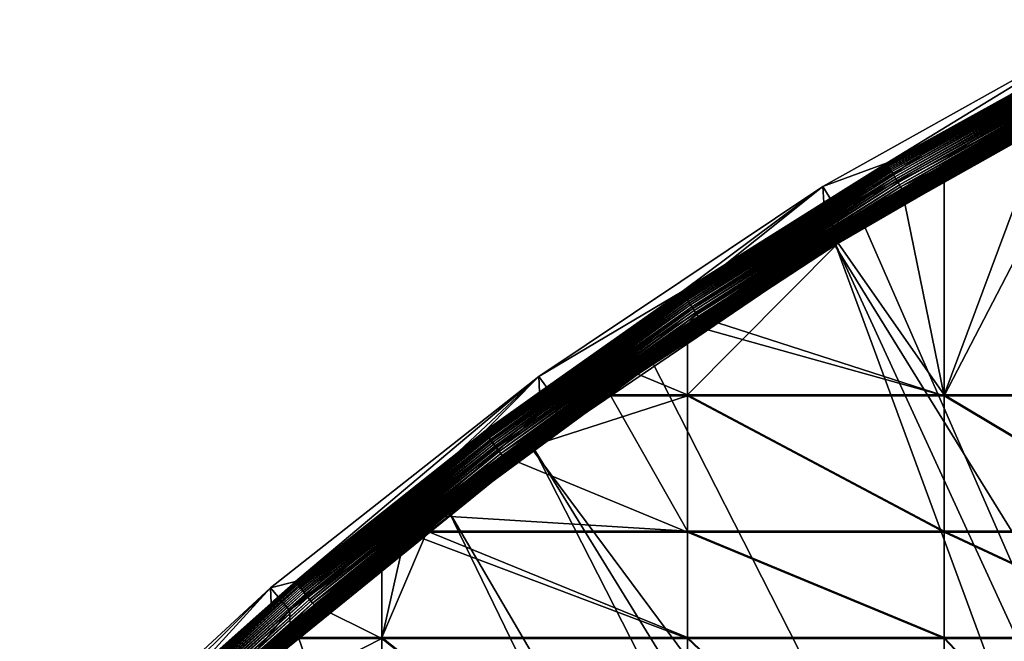
# Model space of a CAD drawing. Extents: x -226 to 75, y -680 to 2.
# Drawn here: x -181 to -147, y -417 to -396 of the extents above; entities that cross this region are included whole.
import ezdxf

# ---------------------------------------------------------------- set-up
doc = ezdxf.new("R2010")
doc.units = 0
doc.layers.add('L3', color=7, linetype='CONTINUOUS')
doc.layers.add('L5', color=7, linetype='CONTINUOUS')

msp = doc.modelspace()

# ---------------------------------------------------------------- linework, layer by layer
at = {"layer": 'L3', "color": 250}
for points in [[(-152.9921, -403.6546, 1018.979), (-151.9825, -402.931, 1021.956), (-142.0241, -397.4981, 1018.764)], [(-152.9921, -403.6546, 1018.979), (-142.0241, -397.4981, 1018.764), (-75, -529.5956, 1023.377)], [(-142.0241, -397.4981, 1018.764), (-151.9825, -402.931, 1021.956), (-144.4177, -398.634, 1021.806)], [(-151.9825, -402.931, 1021.956), (-127.0968, -459.8049, 1026.644), (-144.4177, -398.634, 1021.806)], [(-152.9921, -403.6546, 1018.979), (-152.9757, -403.5751, 1021.978), (-151.9825, -402.931, 1021.956)], [(-152.9757, -403.5751, 1021.978), (-127.0968, -459.8049, 1026.644), (-151.9825, -402.931, 1021.956)], [(-159.2818, -407.6643, 1022.121), (-131.0937, -462.9804, 1026.755), (-152.9757, -403.5751, 1021.978)], [(-159.2818, -407.6643, 1022.121), (-152.9757, -403.5751, 1021.978), (-152.9921, -403.6546, 1018.979)], [(-152.9757, -403.5751, 1021.978), (-131.0937, -462.9804, 1026.755), (-127.0968, -459.8049, 1026.644)], [(-163.3982, -410.7185, 1019.226), (-159.2818, -407.6643, 1022.121), (-152.9921, -403.6546, 1018.979)], [(-75, -529.5956, 1023.377), (-163.3982, -410.7185, 1019.226), (-152.9921, -403.6546, 1018.979)], [(-163.3982, -410.7185, 1019.226), (-163.3613, -410.6638, 1022.226), (-159.2818, -407.6643, 1022.121)], [(-163.3613, -410.6638, 1022.226), (-131.0937, -462.9804, 1026.755), (-159.2818, -407.6643, 1022.121)], [(-166.2906, -412.8176, 1022.301), (-134.8972, -466.3849, 1026.873), (-163.3613, -410.6638, 1022.226)], [(-166.2906, -412.8176, 1022.301), (-163.3613, -410.6638, 1022.226), (-163.3982, -410.7185, 1019.226)], [(-163.3613, -410.6638, 1022.226), (-134.8972, -466.3849, 1026.873), (-131.0937, -462.9804, 1026.755)], [(-173.1673, -418.6389, 1019.503), (-172.9847, -418.373, 1022.495), (-163.3982, -410.7185, 1019.226)], [(-75, -529.5956, 1023.377), (-173.1673, -418.6389, 1019.503), (-163.3982, -410.7185, 1019.226)], [(-163.3982, -410.7185, 1019.226), (-172.9847, -418.373, 1022.495), (-166.2906, -412.8176, 1022.301)], [(-172.9847, -418.373, 1022.495), (-138.4942, -470.0066, 1027), (-166.2906, -412.8176, 1022.301)], [(-166.2906, -412.8176, 1022.301), (-138.4942, -470.0066, 1027), (-134.8972, -466.3849, 1026.873)]]:
    msp.add_3dface(points, dxfattribs=at)
at = {"layer": 'L5', "color": 7}
for points in [[(-143.0986, -395.9213, 1021.711), (-151.1642, -400.851, 1007.375), (-153.3748, -401.6728, 1021.912)], [(-152.8523, -402.5249, 1021.942), (-143.0986, -395.9213, 1021.711), (-153.3748, -401.6728, 1021.912)], [(-142.6446, -396.8118, 1021.742), (-143.0986, -395.9213, 1021.711), (-152.8523, -402.5249, 1021.942)], [(-143.0986, -395.9213, 1021.711), (-143.8649, -396.8204, 1007.234), (-151.1642, -400.851, 1007.375)], [(-152.8523, -402.5249, 1021.942), (-145.9394, -399.0303, 1007.811), (-142.6446, -396.8118, 1021.742)], [(-143.8649, -396.8204, 1007.234), (-151.1625, -400.8568, 1007.292), (-151.1642, -400.851, 1007.375)], [(-143.8633, -396.8263, 1007.151), (-151.1625, -400.8568, 1007.292), (-143.8649, -396.8204, 1007.234)], [(-143.8633, -396.8263, 1007.151), (-151.1573, -400.8685, 1007.21), (-151.1625, -400.8568, 1007.292)], [(-143.8586, -396.8382, 1007.07), (-151.1573, -400.8685, 1007.21), (-143.8633, -396.8263, 1007.151)], [(-143.8586, -396.8382, 1007.07), (-151.1487, -400.8859, 1007.13), (-151.1573, -400.8685, 1007.21)], [(-143.8508, -396.8561, 1006.989), (-151.1487, -400.8859, 1007.13), (-143.8586, -396.8382, 1007.07)], [(-143.8508, -396.8561, 1006.989), (-151.1367, -400.909, 1007.052), (-151.1487, -400.8859, 1007.13)], [(-143.84, -396.8798, 1006.911), (-151.1367, -400.909, 1007.052), (-143.8508, -396.8561, 1006.989)], [(-143.84, -396.8798, 1006.911), (-151.1215, -400.9375, 1006.976), (-151.1367, -400.909, 1007.052)], [(-143.8262, -396.9091, 1006.835), (-151.1215, -400.9375, 1006.976), (-143.84, -396.8798, 1006.911)], [(-143.8262, -396.9091, 1006.835), (-151.103, -400.9714, 1006.902), (-151.1215, -400.9375, 1006.976)], [(-143.8095, -396.944, 1006.762), (-151.103, -400.9714, 1006.902), (-143.8262, -396.9091, 1006.835)], [(-143.8095, -396.944, 1006.762), (-151.0815, -401.0103, 1006.833), (-151.103, -400.9714, 1006.902)], [(-143.7901, -396.984, 1006.692), (-151.0815, -401.0103, 1006.833), (-143.8095, -396.944, 1006.762)], [(-143.7901, -396.984, 1006.692), (-151.0572, -401.054, 1006.767), (-151.0815, -401.0103, 1006.833)], [(-143.7681, -397.029, 1006.626), (-151.0572, -401.054, 1006.767), (-143.7901, -396.984, 1006.692)], [(-143.7681, -397.029, 1006.626), (-151.03, -401.1022, 1006.706), (-151.0572, -401.054, 1006.767)], [(-143.7435, -397.0786, 1006.565), (-151.03, -401.1022, 1006.706), (-143.7681, -397.029, 1006.626)], [(-143.7435, -397.0786, 1006.565), (-151.0004, -401.1545, 1006.649), (-151.03, -401.1022, 1006.706)], [(-143.7167, -397.1326, 1006.508), (-151.0004, -401.1545, 1006.649), (-143.7435, -397.0786, 1006.565)], [(-143.7167, -397.1326, 1006.508), (-150.9683, -401.2107, 1006.597), (-151.0004, -401.1545, 1006.649)], [(-143.6878, -397.1904, 1006.457), (-150.9683, -401.2107, 1006.597), (-143.7167, -397.1326, 1006.508)], [(-143.6878, -397.1904, 1006.457), (-150.9342, -401.2703, 1006.552), (-150.9683, -401.2107, 1006.597)], [(-143.6569, -397.2518, 1006.411), (-150.9342, -401.2703, 1006.552), (-143.6878, -397.1904, 1006.457)], [(-143.6569, -397.2518, 1006.411), (-150.8981, -401.3329, 1006.511), (-150.9342, -401.2703, 1006.552)], [(-143.6243, -397.3163, 1006.371), (-150.8981, -401.3329, 1006.511), (-143.6569, -397.2518, 1006.411)], [(-143.6243, -397.3163, 1006.371), (-150.8604, -401.3981, 1006.477), (-150.8981, -401.3329, 1006.511)], [(-143.5902, -397.3835, 1006.337), (-150.8604, -401.3981, 1006.477), (-143.6243, -397.3163, 1006.371)], [(-143.5902, -397.3835, 1006.337), (-150.8213, -401.4654, 1006.45), (-150.8604, -401.3981, 1006.477)], [(-143.5549, -397.4529, 1006.309), (-150.8213, -401.4654, 1006.45), (-143.5902, -397.3835, 1006.337)], [(-143.5549, -397.4529, 1006.309), (-150.7811, -401.5344, 1006.428), (-150.8213, -401.4654, 1006.45)], [(-143.5185, -397.5241, 1006.288), (-150.7811, -401.5344, 1006.428), (-143.5549, -397.4529, 1006.309)], [(-143.5185, -397.5241, 1006.288), (-150.74, -401.6047, 1006.414), (-150.7811, -401.5344, 1006.428)], [(-143.4813, -397.5965, 1006.274), (-150.74, -401.6047, 1006.414), (-143.5185, -397.5241, 1006.288)], [(-143.4813, -397.5965, 1006.274), (-150.6984, -401.6756, 1006.406), (-150.74, -401.6047, 1006.414)], [(-143.4437, -397.6697, 1006.266), (-150.6984, -401.6756, 1006.406), (-143.4813, -397.5965, 1006.274)], [(-143.4437, -397.6697, 1006.266), (-149.194, -400.9393, 1006.377), (-150.6984, -401.6756, 1006.406)], [(-143.4058, -397.7431, 1006.265), (-149.194, -400.9393, 1006.377), (-143.4437, -397.6697, 1006.266)], [(-149.194, -408.8749, 1006.654), (-149.194, -400.9393, 1006.377), (-143.4058, -397.7431, 1006.265)], [(-149.194, -408.8749, 1006.654), (-143.4058, -397.7431, 1006.265), (-141.324, -408.8749, 1006.654)], [(-153.1108, -403.1756, 1007.915), (-153.1081, -403.1814, 1007.874), (-145.9386, -399.0332, 1007.77)], [(-153.1108, -403.1756, 1007.915), (-145.9386, -399.0332, 1007.77), (-152.8482, -403.0205, 1007.951)], [(-145.9361, -399.0391, 1007.729), (-145.9386, -399.0332, 1007.77), (-153.1081, -403.1814, 1007.874)], [(-145.9361, -399.0391, 1007.729), (-153.1081, -403.1814, 1007.874), (-153.1036, -403.19, 1007.834)], [(-145.9321, -399.048, 1007.689), (-145.9361, -399.0391, 1007.729), (-153.1036, -403.19, 1007.834)], [(-145.9321, -399.048, 1007.689), (-153.1036, -403.19, 1007.834), (-153.0975, -403.2014, 1007.794)], [(-153.0975, -403.2014, 1007.794), (-145.9265, -399.0598, 1007.65), (-145.9321, -399.048, 1007.689)], [(-153.0975, -403.2014, 1007.794), (-153.0896, -403.2156, 1007.756), (-145.9265, -399.0598, 1007.65)], [(-153.0896, -403.2156, 1007.756), (-145.9193, -399.0743, 1007.612), (-145.9265, -399.0598, 1007.65)], [(-153.0896, -403.2156, 1007.756), (-153.08, -403.2323, 1007.72), (-145.9193, -399.0743, 1007.612)], [(-145.9107, -399.0915, 1007.575), (-145.9193, -399.0743, 1007.612), (-153.08, -403.2323, 1007.72)], [(-145.9107, -399.0915, 1007.575), (-153.08, -403.2323, 1007.72), (-153.069, -403.2515, 1007.685)], [(-153.069, -403.2515, 1007.685), (-145.9006, -399.1114, 1007.54), (-145.9107, -399.0915, 1007.575)], [(-153.069, -403.2515, 1007.685), (-153.0564, -403.2731, 1007.652), (-145.9006, -399.1114, 1007.54)], [(-145.8892, -399.1337, 1007.508), (-145.9006, -399.1114, 1007.54), (-153.0564, -403.2731, 1007.652)], [(-145.8892, -399.1337, 1007.508), (-153.0564, -403.2731, 1007.652), (-153.0424, -403.297, 1007.621)], [(-153.0424, -403.297, 1007.621), (-145.8765, -399.1582, 1007.477), (-145.8892, -399.1337, 1007.508)], [(-153.0424, -403.297, 1007.621), (-153.0271, -403.3229, 1007.593), (-145.8765, -399.1582, 1007.477)], [(-145.8625, -399.1849, 1007.449), (-145.8765, -399.1582, 1007.477), (-153.0271, -403.3229, 1007.593)], [(-152.8523, -402.5249, 1021.942), (-152.8482, -403.0205, 1007.951), (-145.9394, -399.0303, 1007.811)], [(-152.8482, -403.0205, 1007.951), (-145.9386, -399.0332, 1007.77), (-145.9394, -399.0303, 1007.811)], [(-145.8625, -399.1849, 1007.449), (-153.0271, -403.3229, 1007.593), (-153.0105, -403.3506, 1007.567)], [(-145.8475, -399.2136, 1007.423), (-145.8625, -399.1849, 1007.449), (-153.0105, -403.3506, 1007.567)], [(-145.8475, -399.2136, 1007.423), (-153.0105, -403.3506, 1007.567), (-152.9929, -403.3801, 1007.544)], [(-152.9929, -403.3801, 1007.544), (-145.8315, -399.244, 1007.4), (-145.8475, -399.2136, 1007.423)], [(-152.9929, -403.3801, 1007.544), (-152.9743, -403.4111, 1007.524), (-145.8315, -399.244, 1007.4)], [(-152.9743, -403.4111, 1007.524), (-145.8146, -399.2759, 1007.38), (-145.8315, -399.244, 1007.4)], [(-152.9743, -403.4111, 1007.524), (-152.9548, -403.4433, 1007.507), (-145.8146, -399.2759, 1007.38)], [(-145.7969, -399.3092, 1007.363), (-145.8146, -399.2759, 1007.38), (-152.9548, -403.4433, 1007.507)], [(-145.7969, -399.3092, 1007.363), (-152.9548, -403.4433, 1007.507), (-152.9346, -403.4766, 1007.493)], [(-145.7786, -399.3435, 1007.349), (-145.7969, -399.3092, 1007.363), (-152.9346, -403.4766, 1007.493)], [(-145.7786, -399.3435, 1007.349), (-152.9346, -403.4766, 1007.493), (-152.9139, -403.5107, 1007.483)], [(-145.7598, -399.3787, 1007.338), (-145.7786, -399.3435, 1007.349), (-152.9139, -403.5107, 1007.483)], [(-145.7598, -399.3787, 1007.338), (-152.9139, -403.5107, 1007.483), (-152.8927, -403.5454, 1007.475)], [(-152.8927, -403.5454, 1007.475), (-145.7405, -399.4146, 1007.331), (-145.7598, -399.3787, 1007.338)], [(-152.8927, -403.5454, 1007.475), (-152.8712, -403.5805, 1007.472), (-145.7405, -399.4146, 1007.331)], [(-145.721, -399.4508, 1007.327), (-145.7405, -399.4146, 1007.331), (-152.8712, -403.5805, 1007.472)], [(-145.721, -399.4508, 1007.327), (-152.8712, -403.5805, 1007.472), (-149.194, -401.5044, 1007.397)], [(-149.194, -401.5044, 1007.397), (-145.7013, -399.4871, 1007.327), (-145.721, -399.4508, 1007.327)], [(-141.324, -408.84, 1007.653), (-145.7013, -399.4871, 1007.327), (-149.194, -408.84, 1007.653)], [(-149.194, -408.84, 1007.653), (-145.7013, -399.4871, 1007.327), (-149.194, -401.5044, 1007.397)], [(-151.1625, -400.8568, 1007.292), (-158.2206, -405.2979, 1007.365), (-158.2262, -405.2866, 1007.447)], [(-151.1625, -400.8568, 1007.292), (-158.2262, -405.2866, 1007.447), (-153.3485, -402.2207, 1007.422)], [(-151.1573, -400.8685, 1007.21), (-158.2206, -405.2979, 1007.365), (-151.1625, -400.8568, 1007.292)], [(-151.1573, -400.8685, 1007.21), (-158.2112, -405.3148, 1007.285), (-158.2206, -405.2979, 1007.365)], [(-151.1487, -400.8859, 1007.13), (-158.2112, -405.3148, 1007.285), (-151.1573, -400.8685, 1007.21)], [(-153.3485, -402.2207, 1007.422), (-153.3748, -401.6728, 1021.912), (-151.1642, -400.851, 1007.375)], [(-153.3485, -402.2207, 1007.422), (-151.1642, -400.851, 1007.375), (-151.1625, -400.8568, 1007.292)], [(-151.1487, -400.8859, 1007.13), (-158.1981, -405.3372, 1007.206), (-158.2112, -405.3148, 1007.285)], [(-151.1367, -400.909, 1007.052), (-158.1981, -405.3372, 1007.206), (-151.1487, -400.8859, 1007.13)], [(-151.1367, -400.909, 1007.052), (-158.1814, -405.3649, 1007.13), (-158.1981, -405.3372, 1007.206)], [(-151.1215, -400.9375, 1006.976), (-158.1814, -405.3649, 1007.13), (-151.1367, -400.909, 1007.052)], [(-151.1215, -400.9375, 1006.976), (-158.1613, -405.3976, 1007.057), (-158.1814, -405.3649, 1007.13)], [(-151.103, -400.9714, 1006.902), (-158.1613, -405.3976, 1007.057), (-151.1215, -400.9375, 1006.976)], [(-151.103, -400.9714, 1006.902), (-158.1378, -405.4353, 1006.987), (-158.1613, -405.3976, 1007.057)], [(-151.0815, -401.0103, 1006.833), (-158.1378, -405.4353, 1006.987), (-151.103, -400.9714, 1006.902)], [(-151.0815, -401.0103, 1006.833), (-158.1111, -405.4776, 1006.922), (-158.1378, -405.4353, 1006.987)], [(-151.0572, -401.054, 1006.767), (-158.1111, -405.4776, 1006.922), (-151.0815, -401.0103, 1006.833)], [(-151.0572, -401.054, 1006.767), (-158.0815, -405.5242, 1006.86), (-158.1111, -405.4776, 1006.922)], [(-151.03, -401.1022, 1006.706), (-158.0815, -405.5242, 1006.86), (-151.0572, -401.054, 1006.767)], [(-151.03, -401.1022, 1006.706), (-158.0491, -405.5748, 1006.803), (-158.0815, -405.5242, 1006.86)], [(-151.0004, -401.1545, 1006.649), (-158.0491, -405.5748, 1006.803), (-151.03, -401.1022, 1006.706)], [(-151.0004, -401.1545, 1006.649), (-158.0141, -405.6291, 1006.752), (-158.0491, -405.5748, 1006.803)], [(-150.9683, -401.2107, 1006.597), (-158.0141, -405.6291, 1006.752), (-151.0004, -401.1545, 1006.649)], [(-150.9683, -401.2107, 1006.597), (-157.9768, -405.6867, 1006.706), (-158.0141, -405.6291, 1006.752)], [(-150.9342, -401.2703, 1006.552), (-157.9768, -405.6867, 1006.706), (-150.9683, -401.2107, 1006.597)], [(-149.194, -400.9393, 1006.377), (-150.6564, -401.7469, 1006.405), (-150.6984, -401.6756, 1006.406)], [(-150.6564, -401.7469, 1006.405), (-149.194, -400.9393, 1006.377), (-149.194, -408.8749, 1006.654)], [(-150.9342, -401.2703, 1006.552), (-157.9374, -405.7472, 1006.665), (-157.9768, -405.6867, 1006.706)], [(-150.8981, -401.3329, 1006.511), (-157.9374, -405.7472, 1006.665), (-150.9342, -401.2703, 1006.552)], [(-150.8981, -401.3329, 1006.511), (-157.8962, -405.8102, 1006.631), (-157.9374, -405.7472, 1006.665)], [(-150.8604, -401.3981, 1006.477), (-157.8962, -405.8102, 1006.631), (-150.8981, -401.3329, 1006.511)], [(-150.8604, -401.3981, 1006.477), (-157.8534, -405.8753, 1006.604), (-157.8962, -405.8102, 1006.631)], [(-150.8213, -401.4654, 1006.45), (-157.8534, -405.8753, 1006.604), (-150.8604, -401.3981, 1006.477)], [(-150.8213, -401.4654, 1006.45), (-157.8095, -405.942, 1006.582), (-157.8534, -405.8753, 1006.604)], [(-150.7811, -401.5344, 1006.428), (-157.8095, -405.942, 1006.582), (-150.8213, -401.4654, 1006.45)], [(-150.7811, -401.5344, 1006.428), (-157.7646, -406.0098, 1006.568), (-157.8095, -405.942, 1006.582)], [(-150.74, -401.6047, 1006.414), (-157.7646, -406.0098, 1006.568), (-150.7811, -401.5344, 1006.428)], [(-149.194, -401.5044, 1007.397), (-152.8712, -403.5805, 1007.472), (-152.8495, -403.6157, 1007.471)], [(-149.194, -408.84, 1007.653), (-149.194, -401.5044, 1007.397), (-152.8495, -403.6157, 1007.471)], [(-158.2281, -405.2808, 1007.529), (-163.1678, -408.2123, 1022.14), (-153.3748, -401.6728, 1021.912)], [(-162.58, -409.0208, 1022.169), (-153.3748, -401.6728, 1021.912), (-163.1678, -408.2123, 1022.14)], [(-152.8523, -402.5249, 1021.942), (-153.3748, -401.6728, 1021.912), (-162.58, -409.0208, 1022.169)], [(-158.2281, -405.2808, 1007.529), (-153.3748, -401.6728, 1021.912), (-153.3485, -402.2207, 1007.422)], [(-150.74, -401.6047, 1006.414), (-157.7191, -406.0784, 1006.56), (-157.7646, -406.0098, 1006.568)], [(-150.6984, -401.6756, 1006.406), (-157.7191, -406.0784, 1006.56), (-150.74, -401.6047, 1006.414)], [(-150.6984, -401.6756, 1006.406), (-157.6733, -406.1472, 1006.559), (-157.7191, -406.0784, 1006.56)], [(-150.6564, -401.7469, 1006.405), (-157.6733, -406.1472, 1006.559), (-150.6984, -401.6756, 1006.406)], [(-149.194, -408.8749, 1006.654), (-157.6733, -406.1472, 1006.559), (-150.6564, -401.7469, 1006.405)], [(-153.3485, -402.2207, 1007.422), (-158.2262, -405.2866, 1007.447), (-158.2281, -405.2808, 1007.529)], [(-162.58, -409.0208, 1022.169), (-153.1117, -403.1727, 1007.956), (-152.8523, -402.5249, 1021.942)], [(-153.1117, -403.1727, 1007.956), (-152.8482, -403.0205, 1007.951), (-152.8523, -402.5249, 1021.942)], [(-162.58, -409.0208, 1022.169), (-160.0425, -407.7071, 1008.114), (-153.1117, -403.1727, 1007.956)], [(-153.1117, -403.1727, 1007.956), (-160.0425, -407.7071, 1008.114), (-160.0415, -407.7099, 1008.073)], [(-160.0415, -407.7099, 1008.073), (-153.1108, -403.1756, 1007.915), (-153.1117, -403.1727, 1007.956)], [(-160.0415, -407.7099, 1008.073), (-160.0386, -407.7155, 1008.032), (-153.1108, -403.1756, 1007.915)], [(-160.0386, -407.7155, 1008.032), (-153.1081, -403.1814, 1007.874), (-153.1108, -403.1756, 1007.915)], [(-160.0386, -407.7155, 1008.032), (-160.0337, -407.7239, 1007.992), (-153.1081, -403.1814, 1007.874)], [(-153.1036, -403.19, 1007.834), (-153.1081, -403.1814, 1007.874), (-160.0337, -407.7239, 1007.992)], [(-153.1036, -403.19, 1007.834), (-160.0337, -407.7239, 1007.992), (-160.027, -407.735, 1007.953)], [(-153.0975, -403.2014, 1007.794), (-153.1036, -403.19, 1007.834), (-160.027, -407.735, 1007.953)], [(-153.0975, -403.2014, 1007.794), (-160.027, -407.735, 1007.953), (-160.0184, -407.7486, 1007.915)], [(-160.0184, -407.7486, 1007.915), (-153.0896, -403.2156, 1007.756), (-153.0975, -403.2014, 1007.794)], [(-160.0184, -407.7486, 1007.915), (-160.0081, -407.7648, 1007.878), (-153.0896, -403.2156, 1007.756)], [(-160.0081, -407.7648, 1007.878), (-153.08, -403.2323, 1007.72), (-153.0896, -403.2156, 1007.756)], [(-160.0081, -407.7648, 1007.878), (-159.996, -407.7834, 1007.843), (-153.08, -403.2323, 1007.72)], [(-153.069, -403.2515, 1007.685), (-153.08, -403.2323, 1007.72), (-159.996, -407.7834, 1007.843)], [(-153.1117, -403.1727, 1007.956), (-153.1108, -403.1756, 1007.915), (-152.8482, -403.0205, 1007.951)], [(-153.069, -403.2515, 1007.685), (-159.996, -407.7834, 1007.843), (-159.9823, -407.8043, 1007.81)], [(-159.9823, -407.8043, 1007.81), (-153.0564, -403.2731, 1007.652), (-153.069, -403.2515, 1007.685)], [(-159.9823, -407.8043, 1007.81), (-159.9671, -407.8273, 1007.78), (-153.0564, -403.2731, 1007.652)], [(-153.0424, -403.297, 1007.621), (-153.0564, -403.2731, 1007.652), (-159.9671, -407.8273, 1007.78)], [(-153.0424, -403.297, 1007.621), (-159.9671, -407.8273, 1007.78), (-159.9504, -407.8523, 1007.751)], [(-159.9504, -407.8523, 1007.751), (-153.0271, -403.3229, 1007.593), (-153.0424, -403.297, 1007.621)], [(-159.9504, -407.8523, 1007.751), (-159.9324, -407.8791, 1007.725), (-153.0271, -403.3229, 1007.593)], [(-153.0105, -403.3506, 1007.567), (-153.0271, -403.3229, 1007.593), (-159.9324, -407.8791, 1007.725)], [(-153.0105, -403.3506, 1007.567), (-159.9324, -407.8791, 1007.725), (-159.9132, -407.9076, 1007.702)], [(-152.9929, -403.3801, 1007.544), (-153.0105, -403.3506, 1007.567), (-159.9132, -407.9076, 1007.702)], [(-152.9929, -403.3801, 1007.544), (-159.9132, -407.9076, 1007.702), (-159.8929, -407.9374, 1007.682)], [(-159.8929, -407.9374, 1007.682), (-152.9743, -403.4111, 1007.524), (-152.9929, -403.3801, 1007.544)], [(-159.8929, -407.9374, 1007.682), (-159.8717, -407.9685, 1007.665), (-152.9743, -403.4111, 1007.524)], [(-159.8717, -407.9685, 1007.665), (-152.9548, -403.4433, 1007.507), (-152.9743, -403.4111, 1007.524)], [(-159.8717, -407.9685, 1007.665), (-159.8498, -408.0006, 1007.651), (-152.9548, -403.4433, 1007.507)], [(-152.9346, -403.4766, 1007.493), (-152.9548, -403.4433, 1007.507), (-159.8498, -408.0006, 1007.651)], [(-152.9346, -403.4766, 1007.493), (-159.8498, -408.0006, 1007.651), (-159.8272, -408.0335, 1007.641)], [(-152.9139, -403.5107, 1007.483), (-152.9346, -403.4766, 1007.493), (-159.8272, -408.0335, 1007.641)], [(-152.9139, -403.5107, 1007.483), (-159.8272, -408.0335, 1007.641), (-159.8041, -408.067, 1007.633)], [(-152.8927, -403.5454, 1007.475), (-152.9139, -403.5107, 1007.483), (-159.8041, -408.067, 1007.633)], [(-152.8927, -403.5454, 1007.475), (-159.8041, -408.067, 1007.633), (-159.7807, -408.1009, 1007.629)], [(-159.7807, -408.1009, 1007.629), (-152.8712, -403.5805, 1007.472), (-152.8927, -403.5454, 1007.475)], [(-159.7807, -408.1009, 1007.629), (-158.0442, -407.0142, 1007.59), (-152.8712, -403.5805, 1007.472)], [(-158.0442, -407.0142, 1007.59), (-152.8495, -403.6157, 1007.471), (-152.8712, -403.5805, 1007.472)], [(-149.194, -408.84, 1007.653), (-152.8495, -403.6157, 1007.471), (-158.0442, -408.84, 1007.653)], [(-158.0442, -408.84, 1007.653), (-152.8495, -403.6157, 1007.471), (-158.0442, -407.0142, 1007.59)], [(-163.1409, -408.7563, 1007.65), (-163.1678, -408.2123, 1022.14), (-158.2281, -405.2808, 1007.529)], [(-163.1409, -408.7563, 1007.65), (-158.2281, -405.2808, 1007.529), (-158.2262, -405.2866, 1007.447)], [(-165.0327, -410.1017, 1007.615), (-163.1409, -408.7563, 1007.65), (-158.2262, -405.2866, 1007.447)], [(-165.0327, -410.1017, 1007.615), (-158.2262, -405.2866, 1007.447), (-165.0266, -410.1128, 1007.533)], [(-165.0266, -410.1128, 1007.533), (-158.2262, -405.2866, 1007.447), (-158.2206, -405.2979, 1007.365)], [(-165.0266, -410.1128, 1007.533), (-158.2206, -405.2979, 1007.365), (-165.0164, -410.1292, 1007.453)], [(-165.0164, -410.1292, 1007.453), (-158.2206, -405.2979, 1007.365), (-158.2112, -405.3148, 1007.285)], [(-165.0164, -410.1292, 1007.453), (-158.2112, -405.3148, 1007.285), (-165.0023, -410.1508, 1007.374)], [(-165.0023, -410.1508, 1007.374), (-158.2112, -405.3148, 1007.285), (-158.1981, -405.3372, 1007.206)], [(-165.0023, -410.1508, 1007.374), (-158.1981, -405.3372, 1007.206), (-164.9842, -410.1775, 1007.298)], [(-164.9842, -410.1775, 1007.298), (-158.1981, -405.3372, 1007.206), (-158.1814, -405.3649, 1007.13)], [(-164.9842, -410.1775, 1007.298), (-158.1814, -405.3649, 1007.13), (-164.9625, -410.2091, 1007.225)], [(-164.9625, -410.2091, 1007.225), (-158.1814, -405.3649, 1007.13), (-158.1613, -405.3976, 1007.057)], [(-164.9625, -410.2091, 1007.225), (-158.1613, -405.3976, 1007.057), (-164.9371, -410.2454, 1007.155)], [(-164.9371, -410.2454, 1007.155), (-158.1613, -405.3976, 1007.057), (-158.1378, -405.4353, 1006.987)], [(-164.9371, -410.2454, 1007.155), (-158.1378, -405.4353, 1006.987), (-164.9082, -410.2861, 1007.089)], [(-164.9082, -410.2861, 1007.089), (-158.1378, -405.4353, 1006.987), (-158.1111, -405.4776, 1006.922)], [(-164.9082, -410.2861, 1007.089), (-158.1111, -405.4776, 1006.922), (-164.8762, -410.331, 1007.028)], [(-164.8762, -410.331, 1007.028), (-158.1111, -405.4776, 1006.922), (-158.0815, -405.5242, 1006.86)], [(-164.8762, -410.331, 1007.028), (-158.0815, -405.5242, 1006.86), (-164.8411, -410.3798, 1006.971)], [(-164.8411, -410.3798, 1006.971), (-158.0815, -405.5242, 1006.86), (-158.0491, -405.5748, 1006.803)], [(-164.8411, -410.3798, 1006.971), (-158.0491, -405.5748, 1006.803), (-164.8032, -410.432, 1006.92)], [(-164.8032, -410.432, 1006.92), (-158.0491, -405.5748, 1006.803), (-158.0141, -405.6291, 1006.752)], [(-164.8032, -410.432, 1006.92), (-158.0141, -405.6291, 1006.752), (-164.7629, -410.4875, 1006.873)], [(-164.7629, -410.4875, 1006.873), (-158.0141, -405.6291, 1006.752), (-157.9768, -405.6867, 1006.706)], [(-164.7629, -410.4875, 1006.873), (-157.9768, -405.6867, 1006.706), (-164.7203, -410.5457, 1006.833)], [(-164.7203, -410.5457, 1006.833), (-157.9768, -405.6867, 1006.706), (-157.9374, -405.7472, 1006.665)], [(-164.7203, -410.5457, 1006.833), (-157.9374, -405.7472, 1006.665), (-164.6757, -410.6063, 1006.799)], [(-164.6757, -410.6063, 1006.799), (-157.9374, -405.7472, 1006.665), (-157.8962, -405.8102, 1006.631)], [(-164.6757, -410.6063, 1006.799), (-157.8962, -405.8102, 1006.631), (-164.6295, -410.6689, 1006.771)], [(-164.6295, -410.6689, 1006.771), (-157.8962, -405.8102, 1006.631), (-157.8534, -405.8753, 1006.604)], [(-164.6295, -410.6689, 1006.771), (-157.8534, -405.8753, 1006.604), (-164.5819, -410.7331, 1006.75)], [(-164.5819, -410.7331, 1006.75), (-157.8534, -405.8753, 1006.604), (-157.8095, -405.942, 1006.582)], [(-164.5819, -410.7331, 1006.75), (-157.8095, -405.942, 1006.582), (-164.5334, -410.7983, 1006.735)], [(-164.5334, -410.7983, 1006.735), (-157.8095, -405.942, 1006.582), (-157.7646, -406.0098, 1006.568)], [(-164.5334, -410.7983, 1006.735), (-157.7646, -406.0098, 1006.568), (-164.4841, -410.8642, 1006.727)], [(-164.4841, -410.8642, 1006.727), (-157.7646, -406.0098, 1006.568), (-157.7191, -406.0784, 1006.56)], [(-164.4841, -410.8642, 1006.727), (-157.7191, -406.0784, 1006.56), (-161.5291, -408.8749, 1006.654)], [(-161.5291, -408.8749, 1006.654), (-157.7191, -406.0784, 1006.56), (-158.0442, -406.4096, 1006.568)], [(-157.7191, -406.0784, 1006.56), (-157.6733, -406.1472, 1006.559), (-158.0442, -406.4096, 1006.568)], [(-149.194, -408.8749, 1006.654), (-158.0442, -406.4096, 1006.568), (-157.6733, -406.1472, 1006.559)], [(-158.0442, -408.8749, 1006.654), (-161.5291, -408.8749, 1006.654), (-158.0442, -406.4096, 1006.568)], [(-158.0442, -408.8749, 1006.654), (-158.0442, -406.4096, 1006.568), (-149.194, -408.8749, 1006.654)], [(-159.7571, -408.1348, 1007.629), (-158.0442, -407.0142, 1007.59), (-159.7807, -408.1009, 1007.629)], [(-158.0442, -408.84, 1007.653), (-158.0442, -407.0142, 1007.59), (-159.7571, -408.1348, 1007.629)], [(-160.0415, -407.7099, 1008.073), (-162.5479, -409.5528, 1008.179), (-166.7094, -412.6222, 1008.245)], [(-160.0415, -407.7099, 1008.073), (-166.7094, -412.6222, 1008.245), (-166.7062, -412.6276, 1008.204)], [(-166.7062, -412.6276, 1008.204), (-160.0386, -407.7155, 1008.032), (-160.0415, -407.7099, 1008.073)], [(-166.7062, -412.6276, 1008.204), (-166.701, -412.6357, 1008.164), (-160.0386, -407.7155, 1008.032)], [(-166.701, -412.6357, 1008.164), (-160.0337, -407.7239, 1007.992), (-160.0386, -407.7155, 1008.032)], [(-166.701, -412.6357, 1008.164), (-166.6938, -412.6464, 1008.124), (-160.0337, -407.7239, 1007.992)], [(-160.027, -407.735, 1007.953), (-160.0337, -407.7239, 1007.992), (-166.6938, -412.6464, 1008.124)], [(-160.027, -407.735, 1007.953), (-166.6938, -412.6464, 1008.124), (-166.6845, -412.6596, 1008.086)], [(-160.0184, -407.7486, 1007.915), (-160.027, -407.735, 1007.953), (-166.6845, -412.6596, 1008.086)], [(-160.0184, -407.7486, 1007.915), (-166.6845, -412.6596, 1008.086), (-166.6734, -412.6751, 1008.05)], [(-166.6734, -412.6751, 1008.05), (-160.0081, -407.7648, 1007.878), (-160.0184, -407.7486, 1007.915)], [(-166.6734, -412.6751, 1008.05), (-166.6603, -412.6931, 1008.015), (-160.0081, -407.7648, 1007.878)], [(-166.6603, -412.6931, 1008.015), (-159.996, -407.7834, 1007.843), (-160.0081, -407.7648, 1007.878)], [(-166.6603, -412.6931, 1008.015), (-166.6456, -412.7131, 1007.982), (-159.996, -407.7834, 1007.843)], [(-159.9823, -407.8043, 1007.81), (-159.996, -407.7834, 1007.843), (-166.6456, -412.7131, 1007.982)], [(-159.9823, -407.8043, 1007.81), (-166.6456, -412.7131, 1007.982), (-166.6291, -412.7353, 1007.951)], [(-166.6291, -412.7353, 1007.951), (-159.9671, -407.8273, 1007.78), (-159.9823, -407.8043, 1007.81)], [(-166.6291, -412.7353, 1007.951), (-166.6111, -412.7593, 1007.923), (-159.9671, -407.8273, 1007.78)], [(-159.9504, -407.8523, 1007.751), (-159.9671, -407.8273, 1007.78), (-166.6111, -412.7593, 1007.923)], [(-159.9504, -407.8523, 1007.751), (-166.6111, -412.7593, 1007.923), (-166.5917, -412.7851, 1007.897)], [(-166.5917, -412.7851, 1007.897), (-159.9324, -407.8791, 1007.725), (-159.9504, -407.8523, 1007.751)], [(-166.5917, -412.7851, 1007.897), (-166.571, -412.8124, 1007.874), (-159.9324, -407.8791, 1007.725)], [(-159.9132, -407.9076, 1007.702), (-159.9324, -407.8791, 1007.725), (-166.571, -412.8124, 1007.874)], [(-159.9132, -407.9076, 1007.702), (-166.571, -412.8124, 1007.874), (-166.5492, -412.8411, 1007.854)], [(-159.8929, -407.9374, 1007.682), (-159.9132, -407.9076, 1007.702), (-166.5492, -412.8411, 1007.854)], [(-159.8929, -407.9374, 1007.682), (-166.5492, -412.8411, 1007.854), (-166.5263, -412.871, 1007.836)], [(-166.5263, -412.871, 1007.836), (-159.8717, -407.9685, 1007.665), (-159.8929, -407.9374, 1007.682)], [(-166.5263, -412.871, 1007.836), (-166.5026, -412.9018, 1007.822), (-159.8717, -407.9685, 1007.665)], [(-166.5026, -412.9018, 1007.822), (-159.8498, -408.0006, 1007.651), (-159.8717, -407.9685, 1007.665)], [(-166.5026, -412.9018, 1007.822), (-166.4782, -412.9334, 1007.812), (-159.8498, -408.0006, 1007.651)], [(-159.8272, -408.0335, 1007.641), (-159.8498, -408.0006, 1007.651), (-166.4782, -412.9334, 1007.812)], [(-162.5479, -409.5528, 1008.179), (-160.0425, -407.7071, 1008.114), (-162.58, -409.0208, 1022.169)], [(-160.0425, -407.7071, 1008.114), (-162.5479, -409.5528, 1008.179), (-160.0415, -407.7099, 1008.073)], [(-163.1678, -408.2123, 1022.14), (-171.5632, -415.282, 1007.878), (-172.4172, -415.4995, 1022.395)], [(-171.7678, -416.2594, 1022.421), (-163.1678, -408.2123, 1022.14), (-172.4172, -415.4995, 1022.395)], [(-162.58, -409.0208, 1022.169), (-163.1678, -408.2123, 1022.14), (-171.7678, -416.2594, 1022.421)], [(-163.1678, -408.2123, 1022.14), (-165.0348, -410.0961, 1007.697), (-171.5632, -415.282, 1007.878)], [(-159.8272, -408.0335, 1007.641), (-166.4782, -412.9334, 1007.812), (-166.4533, -412.9656, 1007.804)], [(-159.8041, -408.067, 1007.633), (-159.8272, -408.0335, 1007.641), (-166.4533, -412.9656, 1007.804)], [(-159.8041, -408.067, 1007.633), (-166.4533, -412.9656, 1007.804), (-166.4281, -412.9981, 1007.8)], [(-159.7807, -408.1009, 1007.629), (-159.8041, -408.067, 1007.633), (-166.4281, -412.9981, 1007.8)], [(-159.7807, -408.1009, 1007.629), (-166.4281, -412.9981, 1007.8), (-160.7143, -408.84, 1007.653)], [(-163.1409, -408.7563, 1007.65), (-165.0348, -410.0961, 1007.697), (-163.1678, -408.2123, 1022.14)], [(-160.7143, -408.84, 1007.653), (-159.7571, -408.1348, 1007.629), (-159.7807, -408.1009, 1007.629)], [(-159.7571, -408.1348, 1007.629), (-160.7143, -408.84, 1007.653), (-158.0442, -408.84, 1007.653)], [(-166.4281, -412.9981, 1007.8), (-166.4027, -413.0307, 1007.8), (-160.7143, -408.84, 1007.653)], [(-166.4027, -413.0307, 1007.8), (-158.0442, -413.5366, 1007.818), (-160.7143, -408.84, 1007.653)], [(-165.0348, -410.0961, 1007.697), (-163.1409, -408.7563, 1007.65), (-165.0327, -410.1017, 1007.615)], [(-161.5291, -408.8749, 1006.654), (-164.4346, -410.9304, 1006.726), (-164.4841, -410.8642, 1006.727)], [(-164.4346, -410.9304, 1006.726), (-161.5291, -408.8749, 1006.654), (-158.0442, -408.8749, 1006.654)], [(-158.0442, -413.5715, 1006.818), (-164.4346, -410.9304, 1006.726), (-158.0442, -408.8749, 1006.654)], [(-160.7143, -408.84, 1007.653), (-158.0442, -413.5366, 1007.818), (-158.0442, -408.84, 1007.653)], [(-158.0442, -408.84, 1007.653), (-158.0442, -413.5366, 1007.818), (-149.194, -413.5366, 1007.818)], [(-158.0442, -408.84, 1007.653), (-149.194, -413.5366, 1007.818), (-149.194, -408.84, 1007.653)], [(-158.0442, -413.5715, 1006.818), (-158.0442, -408.8749, 1006.654), (-149.194, -413.5715, 1006.818)], [(-149.194, -413.5715, 1006.818), (-158.0442, -408.8749, 1006.654), (-149.194, -408.8749, 1006.654)], [(-149.194, -408.84, 1007.653), (-149.194, -413.5366, 1007.818), (-141.324, -413.5366, 1007.818)], [(-149.194, -408.84, 1007.653), (-141.324, -413.5366, 1007.818), (-141.324, -408.84, 1007.653)], [(-149.194, -413.5715, 1006.818), (-149.194, -408.8749, 1006.654), (-141.324, -413.5715, 1006.818)], [(-141.324, -413.5715, 1006.818), (-149.194, -408.8749, 1006.654), (-141.324, -408.8749, 1006.654)], [(-166.7105, -412.6194, 1008.286), (-162.58, -409.0208, 1022.169), (-171.7678, -416.2594, 1022.421)], [(-162.5479, -409.5528, 1008.179), (-162.58, -409.0208, 1022.169), (-166.7105, -412.6194, 1008.286)], [(-162.5479, -409.5528, 1008.179), (-166.7105, -412.6194, 1008.286), (-166.7094, -412.6222, 1008.245)], [(-165.0348, -410.0961, 1007.697), (-171.561, -415.2876, 1007.796), (-171.5632, -415.282, 1007.878)], [(-165.0327, -410.1017, 1007.615), (-171.561, -415.2876, 1007.796), (-165.0348, -410.0961, 1007.697)], [(-165.0327, -410.1017, 1007.615), (-171.5544, -415.2982, 1007.714), (-171.561, -415.2876, 1007.796)], [(-165.0266, -410.1128, 1007.533), (-171.5544, -415.2982, 1007.714), (-165.0327, -410.1017, 1007.615)], [(-165.0266, -410.1128, 1007.533), (-171.5435, -415.314, 1007.634), (-171.5544, -415.2982, 1007.714)], [(-165.0164, -410.1292, 1007.453), (-171.5435, -415.314, 1007.634), (-165.0266, -410.1128, 1007.533)], [(-165.0164, -410.1292, 1007.453), (-171.5283, -415.3348, 1007.555), (-171.5435, -415.314, 1007.634)], [(-165.0023, -410.1508, 1007.374), (-171.5283, -415.3348, 1007.555), (-165.0164, -410.1292, 1007.453)], [(-165.0023, -410.1508, 1007.374), (-171.509, -415.3605, 1007.479), (-171.5283, -415.3348, 1007.555)], [(-164.9842, -410.1775, 1007.298), (-171.509, -415.3605, 1007.479), (-165.0023, -410.1508, 1007.374)], [(-164.9842, -410.1775, 1007.298), (-171.4856, -415.3908, 1007.406), (-171.509, -415.3605, 1007.479)], [(-164.9625, -410.2091, 1007.225), (-171.4856, -415.3908, 1007.406), (-164.9842, -410.1775, 1007.298)], [(-164.9625, -410.2091, 1007.225), (-171.4583, -415.4257, 1007.336), (-171.4856, -415.3908, 1007.406)], [(-164.9371, -410.2454, 1007.155), (-171.4583, -415.4257, 1007.336), (-164.9625, -410.2091, 1007.225)], [(-164.9371, -410.2454, 1007.155), (-171.4274, -415.4647, 1007.27), (-171.4583, -415.4257, 1007.336)], [(-164.9082, -410.2861, 1007.089), (-171.4274, -415.4647, 1007.27), (-164.9371, -410.2454, 1007.155)], [(-164.9082, -410.2861, 1007.089), (-171.3931, -415.5078, 1007.209), (-171.4274, -415.4647, 1007.27)], [(-164.8762, -410.331, 1007.028), (-171.3931, -415.5078, 1007.209), (-164.9082, -410.2861, 1007.089)], [(-164.8762, -410.331, 1007.028), (-171.3554, -415.5545, 1007.152), (-171.3931, -415.5078, 1007.209)], [(-164.8411, -410.3798, 1006.971), (-171.3554, -415.5545, 1007.152), (-164.8762, -410.331, 1007.028)], [(-164.8411, -410.3798, 1006.971), (-171.3148, -415.6046, 1007.1), (-171.3554, -415.5545, 1007.152)], [(-164.8032, -410.432, 1006.92), (-171.3148, -415.6046, 1007.1), (-164.8411, -410.3798, 1006.971)], [(-164.8032, -410.432, 1006.92), (-171.2715, -415.6577, 1007.054), (-171.3148, -415.6046, 1007.1)], [(-164.7629, -410.4875, 1006.873), (-171.2715, -415.6577, 1007.054), (-164.8032, -410.432, 1006.92)], [(-164.7629, -410.4875, 1006.873), (-171.2258, -415.7135, 1007.013), (-171.2715, -415.6577, 1007.054)], [(-164.7203, -410.5457, 1006.833), (-171.2258, -415.7135, 1007.013), (-164.7629, -410.4875, 1006.873)], [(-164.7203, -410.5457, 1006.833), (-171.178, -415.7716, 1006.979), (-171.2258, -415.7135, 1007.013)], [(-164.6757, -410.6063, 1006.799), (-171.178, -415.7716, 1006.979), (-164.7203, -410.5457, 1006.833)], [(-164.6757, -410.6063, 1006.799), (-171.1285, -415.8315, 1006.951), (-171.178, -415.7716, 1006.979)], [(-164.6295, -410.6689, 1006.771), (-171.1285, -415.8315, 1006.951), (-164.6757, -410.6063, 1006.799)], [(-164.6295, -410.6689, 1006.771), (-171.0775, -415.8929, 1006.93), (-171.1285, -415.8315, 1006.951)], [(-164.5819, -410.7331, 1006.75), (-171.0775, -415.8929, 1006.93), (-164.6295, -410.6689, 1006.771)], [(-164.5819, -410.7331, 1006.75), (-171.0254, -415.9554, 1006.915), (-171.0775, -415.8929, 1006.93)], [(-164.5334, -410.7983, 1006.735), (-171.0254, -415.9554, 1006.915), (-164.5819, -410.7331, 1006.75)], [(-164.5334, -410.7983, 1006.735), (-170.9726, -416.0185, 1006.907), (-171.0254, -415.9554, 1006.915)], [(-164.4841, -410.8642, 1006.727), (-170.9726, -416.0185, 1006.907), (-164.5334, -410.7983, 1006.735)], [(-164.4841, -410.8642, 1006.727), (-167.7595, -413.5715, 1006.818), (-170.9726, -416.0185, 1006.907)], [(-164.4346, -410.9304, 1006.726), (-167.7595, -413.5715, 1006.818), (-164.4841, -410.8642, 1006.727)], [(-167.7595, -413.5715, 1006.818), (-164.4346, -410.9304, 1006.726), (-158.0442, -413.5715, 1006.818)], [(-166.7094, -412.6222, 1008.245), (-171.7433, -416.7776, 1008.431), (-173.0938, -417.8972, 1008.429)], [(-166.7094, -412.6222, 1008.245), (-173.0938, -417.8972, 1008.429), (-173.0905, -417.9024, 1008.388)], [(-166.7062, -412.6276, 1008.204), (-166.7094, -412.6222, 1008.245), (-173.0905, -417.9024, 1008.388)], [(-166.7062, -412.6276, 1008.204), (-173.0905, -417.9024, 1008.388), (-173.0849, -417.9102, 1008.348)], [(-173.0849, -417.9102, 1008.348), (-166.701, -412.6357, 1008.164), (-166.7062, -412.6276, 1008.204)], [(-173.0849, -417.9102, 1008.348), (-173.0771, -417.9205, 1008.308), (-166.701, -412.6357, 1008.164)], [(-173.0771, -417.9205, 1008.308), (-166.6938, -412.6464, 1008.124), (-166.701, -412.6357, 1008.164)], [(-173.0771, -417.9205, 1008.308), (-173.0672, -417.9331, 1008.27), (-166.6938, -412.6464, 1008.124)], [(-166.6845, -412.6596, 1008.086), (-166.6938, -412.6464, 1008.124), (-173.0672, -417.9331, 1008.27)], [(-166.6845, -412.6596, 1008.086), (-173.0672, -417.9331, 1008.27), (-173.0553, -417.9481, 1008.234)], [(-166.6734, -412.6751, 1008.05), (-166.6845, -412.6596, 1008.086), (-173.0553, -417.9481, 1008.234)], [(-166.6734, -412.6751, 1008.05), (-173.0553, -417.9481, 1008.234), (-173.0413, -417.9652, 1008.199)], [(-173.0413, -417.9652, 1008.199), (-166.6603, -412.6931, 1008.015), (-166.6734, -412.6751, 1008.05)], [(-173.0413, -417.9652, 1008.199), (-173.0255, -417.9845, 1008.166), (-166.6603, -412.6931, 1008.015)], [(-173.0255, -417.9845, 1008.166), (-166.6456, -412.7131, 1007.982), (-166.6603, -412.6931, 1008.015)], [(-173.0255, -417.9845, 1008.166), (-173.008, -418.0056, 1008.135), (-166.6456, -412.7131, 1007.982)], [(-166.6291, -412.7353, 1007.951), (-166.6456, -412.7131, 1007.982), (-173.008, -418.0056, 1008.135)], [(-166.6291, -412.7353, 1007.951), (-173.008, -418.0056, 1008.135), (-172.9887, -418.0287, 1008.107)], [(-172.9887, -418.0287, 1008.107), (-166.6111, -412.7593, 1007.923), (-166.6291, -412.7353, 1007.951)], [(-166.7105, -412.6194, 1008.286), (-171.7678, -416.2594, 1022.421), (-171.7433, -416.7776, 1008.431)], [(-166.7105, -412.6194, 1008.286), (-171.7433, -416.7776, 1008.431), (-166.7094, -412.6222, 1008.245)], [(-172.9887, -418.0287, 1008.107), (-172.968, -418.0533, 1008.081), (-166.6111, -412.7593, 1007.923)], [(-166.5917, -412.7851, 1007.897), (-166.6111, -412.7593, 1007.923), (-172.968, -418.0533, 1008.081)], [(-166.5917, -412.7851, 1007.897), (-172.968, -418.0533, 1008.081), (-172.9458, -418.0794, 1008.058)], [(-172.9458, -418.0794, 1008.058), (-166.571, -412.8124, 1007.874), (-166.5917, -412.7851, 1007.897)], [(-172.9458, -418.0794, 1008.058), (-172.9224, -418.1069, 1008.037), (-166.571, -412.8124, 1007.874)], [(-166.5492, -412.8411, 1007.854), (-166.571, -412.8124, 1007.874), (-172.9224, -418.1069, 1008.037)], [(-166.5492, -412.8411, 1007.854), (-172.9224, -418.1069, 1008.037), (-172.898, -418.1354, 1008.02)], [(-166.5263, -412.871, 1007.836), (-166.5492, -412.8411, 1007.854), (-172.898, -418.1354, 1008.02)], [(-166.5263, -412.871, 1007.836), (-172.898, -418.1354, 1008.02), (-172.8727, -418.1649, 1008.006)], [(-172.8727, -418.1649, 1008.006), (-166.5026, -412.9018, 1007.822), (-166.5263, -412.871, 1007.836)], [(-172.8727, -418.1649, 1008.006), (-172.8466, -418.1951, 1007.995), (-166.5026, -412.9018, 1007.822)], [(-172.8466, -418.1951, 1007.995), (-166.4782, -412.9334, 1007.812), (-166.5026, -412.9018, 1007.822)], [(-172.8466, -418.1951, 1007.995), (-172.82, -418.2259, 1007.988), (-166.4782, -412.9334, 1007.812)], [(-166.4533, -412.9656, 1007.804), (-166.4782, -412.9334, 1007.812), (-172.82, -418.2259, 1007.988)], [(-166.4533, -412.9656, 1007.804), (-172.82, -418.2259, 1007.988), (-172.793, -418.2569, 1007.984)], [(-166.4281, -412.9981, 1007.8), (-166.4533, -412.9656, 1007.804), (-172.793, -418.2569, 1007.984)], [(-166.4281, -412.9981, 1007.8), (-172.793, -418.2569, 1007.984), (-168.5797, -414.8294, 1007.863)], [(-168.5797, -414.8294, 1007.863), (-167.0151, -413.5366, 1007.818), (-166.4281, -412.9981, 1007.8)], [(-166.4281, -412.9981, 1007.8), (-167.0151, -413.5366, 1007.818), (-166.4027, -413.0307, 1007.8)], [(-166.4027, -413.0307, 1007.8), (-167.0151, -413.5366, 1007.818), (-158.0442, -413.5366, 1007.818)], [(-168.5797, -414.2231, 1006.841), (-170.9726, -416.0185, 1006.907), (-167.7595, -413.5715, 1006.818)], [(-168.5797, -414.8294, 1007.863), (-168.5797, -417.2083, 1007.946), (-167.0151, -413.5366, 1007.818)], [(-167.0151, -413.5366, 1007.818), (-168.5797, -417.2083, 1007.946), (-158.0442, -417.2083, 1007.946)], [(-168.5797, -417.2432, 1006.946), (-168.5797, -414.2231, 1006.841), (-167.7595, -413.5715, 1006.818)], [(-168.5797, -417.2432, 1006.946), (-167.7595, -413.5715, 1006.818), (-158.0442, -417.2432, 1006.946)], [(-158.0442, -417.2432, 1006.946), (-167.7595, -413.5715, 1006.818), (-158.0442, -413.5715, 1006.818)], [(-167.0151, -413.5366, 1007.818), (-158.0442, -417.2083, 1007.946), (-158.0442, -413.5366, 1007.818)], [(-158.0442, -413.5366, 1007.818), (-158.0442, -417.2083, 1007.946), (-149.194, -417.2083, 1007.946)], [(-158.0442, -413.5366, 1007.818), (-149.194, -417.2083, 1007.946), (-149.194, -413.5366, 1007.818)], [(-158.0442, -417.2432, 1006.946), (-158.0442, -413.5715, 1006.818), (-149.194, -417.2432, 1006.946)], [(-149.194, -417.2432, 1006.946), (-158.0442, -413.5715, 1006.818), (-149.194, -413.5715, 1006.818)], [(-149.194, -413.5366, 1007.818), (-149.194, -417.2083, 1007.946), (-141.324, -417.2083, 1007.946)], [(-149.194, -413.5366, 1007.818), (-141.324, -417.2083, 1007.946), (-141.324, -413.5366, 1007.818)], [(-149.194, -417.2432, 1006.946), (-149.194, -413.5715, 1006.818), (-141.324, -417.2432, 1006.946)], [(-141.324, -417.2432, 1006.946), (-149.194, -413.5715, 1006.818), (-141.324, -413.5715, 1006.818)], [(-168.5797, -414.2231, 1006.841), (-170.9194, -416.0817, 1006.906), (-170.9726, -416.0185, 1006.907)], [(-170.9194, -416.0817, 1006.906), (-168.5797, -414.2231, 1006.841), (-168.5797, -417.2432, 1006.946)], [(-168.5797, -414.8294, 1007.863), (-172.793, -418.2569, 1007.984), (-171.459, -417.2083, 1007.946)], [(-171.459, -417.2083, 1007.946), (-168.5797, -417.2083, 1007.946), (-168.5797, -414.8294, 1007.863)], [(-171.561, -415.2876, 1007.796), (-177.7837, -420.8382, 1007.908), (-177.7907, -420.8279, 1007.99)], [(-171.561, -415.2876, 1007.796), (-177.7907, -420.8279, 1007.99), (-172.3993, -416.0256, 1007.904)], [(-171.5544, -415.2982, 1007.714), (-177.7837, -420.8382, 1007.908), (-171.561, -415.2876, 1007.796)], [(-171.5544, -415.2982, 1007.714), (-177.7721, -420.8534, 1007.827), (-177.7837, -420.8382, 1007.908)], [(-171.5435, -415.314, 1007.634), (-177.7721, -420.8534, 1007.827), (-171.5544, -415.2982, 1007.714)], [(-171.5435, -415.314, 1007.634), (-177.756, -420.8733, 1007.749), (-177.7721, -420.8534, 1007.827)], [(-171.5283, -415.3348, 1007.555), (-177.756, -420.8733, 1007.749), (-171.5435, -415.314, 1007.634)], [(-171.5283, -415.3348, 1007.555), (-177.7354, -420.8979, 1007.673), (-177.756, -420.8733, 1007.749)], [(-171.509, -415.3605, 1007.479), (-177.7354, -420.8979, 1007.673), (-171.5283, -415.3348, 1007.555)], [(-171.509, -415.3605, 1007.479), (-177.7105, -420.9269, 1007.599), (-177.7354, -420.8979, 1007.673)], [(-171.4856, -415.3908, 1007.406), (-177.7105, -420.9269, 1007.599), (-171.509, -415.3605, 1007.479)], [(-171.4856, -415.3908, 1007.406), (-177.6815, -420.9602, 1007.529), (-177.7105, -420.9269, 1007.599)], [(-171.4583, -415.4257, 1007.336), (-177.6815, -420.9602, 1007.529), (-171.4856, -415.3908, 1007.406)], [(-171.4583, -415.4257, 1007.336), (-177.6486, -420.9974, 1007.463), (-177.6815, -420.9602, 1007.529)], [(-171.4274, -415.4647, 1007.27), (-177.6486, -420.9974, 1007.463), (-171.4583, -415.4257, 1007.336)], [(-171.4274, -415.4647, 1007.27), (-177.612, -421.0385, 1007.402), (-177.6486, -420.9974, 1007.463)], [(-171.3931, -415.5078, 1007.209), (-177.612, -421.0385, 1007.402), (-171.4274, -415.4647, 1007.27)], [(-171.5632, -415.282, 1007.878), (-172.3993, -416.0256, 1007.904), (-172.4172, -415.4995, 1022.395)], [(-172.3993, -416.0256, 1007.904), (-171.5632, -415.282, 1007.878), (-171.561, -415.2876, 1007.796)], [(-172.4172, -415.4995, 1022.395), (-177.7931, -420.8225, 1008.072), (-181.066, -423.4895, 1022.674)], [(-180.3589, -424.1962, 1022.699), (-172.4172, -415.4995, 1022.395), (-181.066, -423.4895, 1022.674)], [(-171.7678, -416.2594, 1022.421), (-172.4172, -415.4995, 1022.395), (-180.3589, -424.1962, 1022.699)], [(-172.4172, -415.4995, 1022.395), (-172.3993, -416.0256, 1007.904), (-177.7931, -420.8225, 1008.072)], [(-171.3931, -415.5078, 1007.209), (-177.5719, -421.0831, 1007.345), (-177.612, -421.0385, 1007.402)], [(-171.3554, -415.5545, 1007.152), (-177.5719, -421.0831, 1007.345), (-171.3931, -415.5078, 1007.209)], [(-171.3554, -415.5545, 1007.152), (-177.5287, -421.1309, 1007.293), (-177.5719, -421.0831, 1007.345)], [(-171.3148, -415.6046, 1007.1), (-177.5287, -421.1309, 1007.293), (-171.3554, -415.5545, 1007.152)], [(-171.3148, -415.6046, 1007.1), (-177.4826, -421.1815, 1007.247), (-177.5287, -421.1309, 1007.293)], [(-171.2715, -415.6577, 1007.054), (-177.4826, -421.1815, 1007.247), (-171.3148, -415.6046, 1007.1)], [(-171.2715, -415.6577, 1007.054), (-177.434, -421.2347, 1007.206), (-177.4826, -421.1815, 1007.247)], [(-171.2258, -415.7135, 1007.013), (-177.434, -421.2347, 1007.206), (-171.2715, -415.6577, 1007.054)], [(-171.2258, -415.7135, 1007.013), (-177.3831, -421.29, 1007.172), (-177.434, -421.2347, 1007.206)], [(-171.178, -415.7716, 1006.979), (-177.3831, -421.29, 1007.172), (-171.2258, -415.7135, 1007.013)], [(-171.178, -415.7716, 1006.979), (-177.3303, -421.3471, 1007.144), (-177.3831, -421.29, 1007.172)], [(-171.1285, -415.8315, 1006.951), (-177.3303, -421.3471, 1007.144), (-171.178, -415.7716, 1006.979)], [(-172.3993, -416.0256, 1007.904), (-177.7907, -420.8279, 1007.99), (-177.7931, -420.8225, 1008.072)], [(-171.1285, -415.8315, 1006.951), (-177.276, -421.4055, 1007.122), (-177.3303, -421.3471, 1007.144)], [(-171.0775, -415.8929, 1006.93), (-177.276, -421.4055, 1007.122), (-171.1285, -415.8315, 1006.951)], [(-171.0775, -415.8929, 1006.93), (-177.2206, -421.465, 1007.107), (-177.276, -421.4055, 1007.122)], [(-171.0254, -415.9554, 1006.915), (-177.2206, -421.465, 1007.107), (-171.0775, -415.8929, 1006.93)], [(-171.0254, -415.9554, 1006.915), (-177.1644, -421.5251, 1007.099), (-177.2206, -421.465, 1007.107)], [(-170.9726, -416.0185, 1006.907), (-177.1644, -421.5251, 1007.099), (-171.0254, -415.9554, 1006.915)], [(-170.9726, -416.0185, 1006.907), (-172.2254, -417.2432, 1006.946), (-177.1644, -421.5251, 1007.099)], [(-170.9194, -416.0817, 1006.906), (-172.2254, -417.2432, 1006.946), (-170.9726, -416.0185, 1006.907)], [(-168.5797, -417.2432, 1006.946), (-172.2254, -417.2432, 1006.946), (-170.9194, -416.0817, 1006.906)], [(-180.3589, -424.1962, 1022.699), (-173.095, -417.8944, 1008.47), (-171.7678, -416.2594, 1022.421)], [(-171.7433, -416.7776, 1008.431), (-171.7678, -416.2594, 1022.421), (-173.095, -417.8944, 1008.47)], [(-171.7433, -416.7776, 1008.431), (-173.095, -417.8944, 1008.47), (-173.0938, -417.8972, 1008.429)], [(-172.2254, -417.2432, 1006.946), (-177.1078, -421.5853, 1007.098), (-177.1644, -421.5251, 1007.099)], [(-177.1078, -421.5853, 1007.098), (-172.2254, -417.2432, 1006.946), (-168.5797, -417.2432, 1006.946)], [(-168.5797, -425.5943, 1007.238), (-177.1078, -421.5853, 1007.098), (-168.5797, -417.2432, 1006.946)], [(-172.793, -418.2569, 1007.984), (-172.7658, -418.288, 1007.983), (-171.459, -417.2083, 1007.946)], [(-172.7658, -418.288, 1007.983), (-168.5797, -425.5594, 1008.237), (-171.459, -417.2083, 1007.946)], [(-171.459, -417.2083, 1007.946), (-168.5797, -425.5594, 1008.237), (-168.5797, -417.2083, 1007.946)], [(-168.5797, -417.2083, 1007.946), (-168.5797, -425.5594, 1008.237), (-158.0442, -425.5594, 1008.237)], [(-168.5797, -417.2083, 1007.946), (-158.0442, -425.5594, 1008.237), (-158.0442, -417.2083, 1007.946)], [(-168.5797, -425.5943, 1007.238), (-168.5797, -417.2432, 1006.946), (-158.0442, -425.5943, 1007.238)], [(-158.0442, -425.5943, 1007.238), (-168.5797, -417.2432, 1006.946), (-158.0442, -417.2432, 1006.946)], [(-158.0442, -417.2083, 1007.946), (-158.0442, -425.5594, 1008.237), (-149.194, -425.5594, 1008.237)], [(-158.0442, -417.2083, 1007.946), (-149.194, -425.5594, 1008.237), (-149.194, -417.2083, 1007.946)], [(-158.0442, -425.5943, 1007.238), (-158.0442, -417.2432, 1006.946), (-149.194, -425.5943, 1007.238)], [(-149.194, -425.5943, 1007.238), (-158.0442, -417.2432, 1006.946), (-149.194, -417.2432, 1006.946)], [(-149.194, -417.2083, 1007.946), (-149.194, -425.5594, 1008.237), (-141.324, -425.5594, 1008.237)], [(-149.194, -417.2083, 1007.946), (-141.324, -425.5594, 1008.237), (-141.324, -417.2083, 1007.946)], [(-149.194, -425.5943, 1007.238), (-149.194, -417.2432, 1006.946), (-141.324, -425.5943, 1007.238)], [(-141.324, -425.5943, 1007.238), (-149.194, -417.2432, 1006.946), (-141.324, -417.2432, 1006.946)]]:
    msp.add_3dface(points, dxfattribs=at)

doc.saveas('drawing.dxf')
